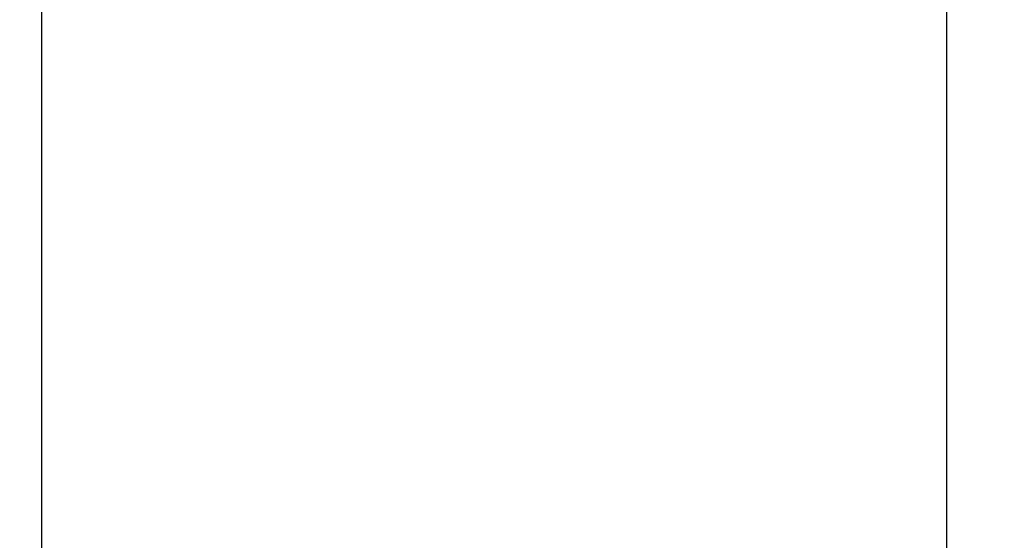
# Model space of a CAD drawing. Extents: x 14 to 382, y 12 to 285.
# Drawn here: x 161 to 169, y 52 to 56 of the extents above; entities that cross this region are included whole.
import ezdxf

# ---------------------------------------------------------------- set-up
doc = ezdxf.new("R2010")
doc.units = 0
doc.layers.get('0').update_dxf_attribs({"linetype": 'CONTINUOUS'})
doc.layers.get('DEFPOINTS').update_dxf_attribs({"linetype": 'CONTINUOUS'})
doc.layers.add('DD0', color=4, linetype='CONTINUOUS')
doc.layers.add('M0', color=3, linetype='CONTINUOUS')
doc.styles.get("Standard").update_dxf_attribs({"font": 'txt', "bigfont": 'BIGFONT'})
doc.dimstyles.get("Standard").update_dxf_attribs({"dimtxt": 3.5, "dimasz": 3, "dimexe": 1.5, "dimexo": 0.5, "dimgap": 1.5, "dimtad": 3, "dimtih": 1, "dimtoh": 1, "dimtxsty": 'STANDARD', "dimblk1": 'OPEN', "dimblk2": 'OPEN', "dimsah": 1, "dimcen": 0.09, "dimazin": 3, "dimtfac": 1, "dimtdec": 4, "dimtofl": 0, "dimtmove": 0, "dimatfit": 3, "dimtolj": 1, "dimtzin": 0})

# ---------------------------------------------------------------- blocks, each defined once
blk = doc.blocks.new('_OPEN')
at = {"color": 0}
for p, q in [((-0.965926, 0.258819), (0, 0)), ((0, 0), (-1, 0)), ((0, 0), (-0.965926, -0.258819))]:
    blk.add_line(p, q, dxfattribs=at)
blk = doc.blocks.new('*D16')
at = {"layer": 'DD0'}
for p, q in [((155.803207, 68.62619), (155.803207, 25.454689)), ((206.794708, 44.759689), (206.794708, 25.454689)), ((158.803207, 26.954689), (203.794708, 26.954689))]:
    blk.add_line(p, q, dxfattribs=at)
at = {"layer": 'DEFPOINTS'}
for p in [(155.803207, 69.12619), (206.794708, 45.259689), (206.794708, 26.954689)]:
    blk.add_point(p, dxfattribs=at)
at = {"layer": 'DD0', "xscale": 3, "yscale": 3, "rotation": 180}
blk.add_blockref('_OPEN', (155.803207, 26.954689), dxfattribs=at)
at = {"layer": 'DD0', "xscale": 3, "yscale": 3}
blk.add_blockref('_OPEN', (206.794708, 26.954689), dxfattribs=at)
at = {"layer": 'DD0', "width": 0.833333}
blk.add_text('７３０', height=2.5, dxfattribs=at).set_placement((177.757276, 28.15469))

msp = doc.modelspace()

# ---------------------------------------------------------------- linework, layer by layer
at = {"layer": 'M0'}
for p, q in [((168.452209, 155.583192), (168.452209, 45.74969)), ((161.644708, 69.024689), (161.644708, 51.511514))]:
    msp.add_line(p, q, dxfattribs=at)

# ---------------------------------------------------------------- dimensions: what is measured, and where the dimension line sits
at = {"layer": 'DD0', "color": 4}
dim = msp.add_linear_dim(base=(206.794708, 26.954689), p1=(155.803207, 69.12619), p2=(206.794708, 45.259689), text='７３０', dimstyle='STANDARD', override={"dimtxt": 2.5, "dimexe": 1.499999, "dimexo": 0.499999, "dimtih": 1, "dimtoh": 1}, dxfattribs=at)
dim.commit()
dim.dimension.update_dxf_attribs({"geometry": '*D16', "text_midpoint": (181.29895, 29.404689), "dimtype": 160})

doc.saveas('drawing.dxf')
